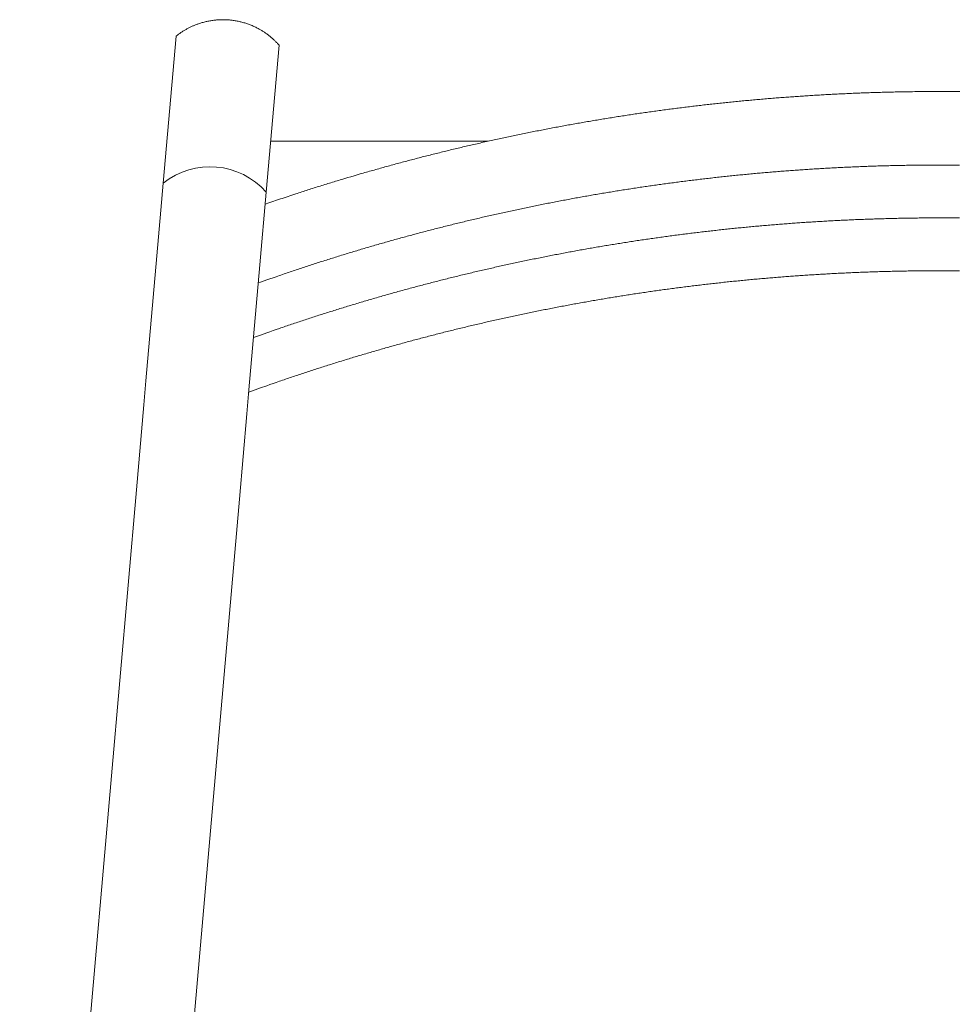
# Model space of a CAD drawing. Extents: x 38726 to 40409, y -6775 to -4942.
# Drawn here: x 38876 to 39103, y -5180 to -4942 of the extents above; entities that cross this region are included whole.
import ezdxf

# ---------------------------------------------------------------- set-up
doc = ezdxf.new("R2010")
doc.units = 0
doc.header["$LTSCALE"] = 0.5
doc.layers.get('0').update_dxf_attribs({"linetype": 'CONTINUOUS', "lineweight": 30})

msp = doc.modelspace()

# ---------------------------------------------------------------- linework, layer by layer
at = {"lineweight": 15, "flags": 128}
msp.add_lwpolyline([(38900.433, -5379.931), (38928.652, -5057.387), (38930.455, -5036.768), (38930.958, -5031.023), (38933.6, -5000.822), (38935.141, -4983.215), (38938.248, -4947.7), (38937.878, -4947.27), (38937.753, -4947.137), (38937.626, -4947.006), (38937.498, -4946.876), (38937.369, -4946.747), (38937.238, -4946.619), (38937.106, -4946.493), (38936.973, -4946.368), (38936.838, -4946.245), (38936.703, -4946.123), (38936.566, -4946.002), (38936.428, -4945.882), (38936.289, -4945.764), (38936.148, -4945.648), (38936.007, -4945.533), (38935.864, -4945.419), (38935.72, -4945.307), (38935.575, -4945.196), (38935.429, -4945.086), (38935.282, -4944.978), (38935.134, -4944.872), (38934.984, -4944.767), (38934.834, -4944.664), (38934.682, -4944.562), (38934.53, -4944.461), (38934.377, -4944.362), (38934.222, -4944.265), (38934.067, -4944.169), (38933.911, -4944.075), (38933.753, -4943.983), (38933.595, -4943.892), (38933.436, -4943.802), (38933.228, -4943.689), (38933.018, -4943.578), (38932.807, -4943.469), (38932.595, -4943.364), (38932.381, -4943.262), (38932.166, -4943.162), (38931.949, -4943.065), (38931.732, -4942.971), (38931.513, -4942.88), (38931.293, -4942.792), (38931.072, -4942.706), (38930.849, -4942.624), (38930.626, -4942.544), (38930.402, -4942.467), (38930.176, -4942.393), (38929.95, -4942.323), (38929.723, -4942.255), (38929.495, -4942.19), (38929.266, -4942.128), (38929.037, -4942.069), (38928.806, -4942.013), (38928.575, -4941.96), (38928.343, -4941.91), (38928.111, -4941.863), (38927.878, -4941.819), (38927.645, -4941.778), (38927.411, -4941.741), (38927.176, -4941.706), (38926.941, -4941.674), (38926.706, -4941.646), (38926.47, -4941.621), (38926.234, -4941.598), (38925.998, -4941.579), (38925.761, -4941.563), (38925.524, -4941.55), (38925.287, -4941.541), (38925.051, -4941.534), (38924.813, -4941.531), (38924.576, -4941.53), (38924.339, -4941.533), (38924.102, -4941.539), (38923.865, -4941.548), (38923.629, -4941.56), (38923.392, -4941.575), (38923.156, -4941.593), (38922.92, -4941.615), (38922.684, -4941.639), (38922.448, -4941.666), (38922.213, -4941.697), (38921.979, -4941.73), (38921.744, -4941.767), (38921.511, -4941.807), (38921.277, -4941.849), (38921.045, -4941.895), (38920.813, -4941.944), (38920.581, -4941.995), (38920.351, -4942.05), (38920.121, -4942.108), (38919.892, -4942.169), (38919.663, -4942.233), (38919.436, -4942.3), (38919.209, -4942.369), (38918.983, -4942.442), (38918.759, -4942.518), (38918.586, -4942.578), (38918.415, -4942.641), (38918.244, -4942.704), (38918.074, -4942.77), (38917.904, -4942.837), (38917.735, -4942.906), (38917.567, -4942.977), (38917.399, -4943.049), (38917.232, -4943.124), (38917.066, -4943.199), (38916.901, -4943.277), (38916.737, -4943.356), (38916.573, -4943.437), (38916.41, -4943.519), (38916.248, -4943.603), (38916.087, -4943.689), (38915.927, -4943.776), (38915.767, -4943.865), (38915.609, -4943.955), (38915.451, -4944.047), (38915.294, -4944.141), (38915.139, -4944.236), (38914.984, -4944.333), (38914.83, -4944.431), (38914.677, -4944.531), (38914.525, -4944.632), (38914.374, -4944.735), (38914.225, -4944.839), (38914.076, -4944.945), (38913.928, -4945.053), (38913.782, -4945.161), (38913.343, -4945.521), (38910.236, -4981.036), (38909.662, -4987.599), (38908.695, -4998.644), (38906.053, -5028.844), (38905.551, -5034.589), (38903.747, -5055.208), (38875.528, -5377.752)], dxfattribs=at)
at = {"lineweight": 15}
for points in [[(39098.268, -4958.882), (39097.698, -4958.882), (39097.127, -4958.883), (39096.557, -4958.884), (39095.987, -4958.887), (39095.417, -4958.89), (39094.847, -4958.893), (39094.276, -4958.897), (39093.706, -4958.902), (39093.136, -4958.908), (39092.566, -4958.914), (39091.995, -4958.921), (39091.425, -4958.928), (39090.855, -4958.936), (39090.285, -4958.945), (39089.715, -4958.954), (39089.144, -4958.964), (39088.755, -4958.971), (39088.365, -4958.979), (39087.976, -4958.987), (39087.586, -4958.995), (39087.197, -4959.003), (39086.807, -4959.012), (39086.418, -4959.021), (39086.028, -4959.03), (39085.639, -4959.04), (39085.249, -4959.05), (39084.86, -4959.06), (39084.47, -4959.07), (39084.081, -4959.081), (39083.691, -4959.092), (39083.302, -4959.104), (39082.912, -4959.115), (39082.523, -4959.127), (39082.133, -4959.14), (39081.744, -4959.152), (39081.355, -4959.165), (39080.965, -4959.178), (39080.576, -4959.192), (39080.187, -4959.206), (39079.797, -4959.22), (39079.408, -4959.234), (39079.018, -4959.249), (39078.629, -4959.264), (39078.24, -4959.279), (39077.851, -4959.295), (39077.461, -4959.311), (39077.072, -4959.327), (39076.683, -4959.343), (39076.293, -4959.36), (39075.904, -4959.377), (39075.515, -4959.395), (39075.126, -4959.412), (39074.737, -4959.43), (39074.347, -4959.449), (39073.958, -4959.467), (39073.569, -4959.486), (39073.18, -4959.506), (39072.791, -4959.525), (39072.402, -4959.545), (39072.013, -4959.565), (39071.624, -4959.585), (39071.235, -4959.606), (39070.846, -4959.627), (39070.456, -4959.648), (39070.067, -4959.67), (39069.679, -4959.692), (39069.29, -4959.714), (39068.901, -4959.737), (39068.512, -4959.76), (39068.123, -4959.783), (39067.734, -4959.806), (39067.345, -4959.83), (39066.956, -4959.854), (39066.567, -4959.878), (39066.179, -4959.903), (39065.79, -4959.928), (39065.401, -4959.953), (39065.012, -4959.978), (39064.623, -4960.004), (39064.235, -4960.03), (39063.846, -4960.057), (39063.457, -4960.084), (39063.069, -4960.111), (39062.68, -4960.138), (39062.292, -4960.165), (39061.903, -4960.193), (39061.514, -4960.222), (39061.126, -4960.25), (39060.737, -4960.279), (39060.349, -4960.308), (39059.96, -4960.338), (39059.572, -4960.367), (39059.184, -4960.397), (39058.795, -4960.428), (39058.407, -4960.458), (39058.018, -4960.489), (39057.63, -4960.52), (39057.242, -4960.552), (39056.854, -4960.584), (39056.465, -4960.616), (39056.077, -4960.648), (39055.689, -4960.681), (39055.301, -4960.714), (39054.913, -4960.747), (39054.525, -4960.781), (39054.137, -4960.815), (39053.748, -4960.849), (39053.36, -4960.884), (39052.972, -4960.918), (39052.585, -4960.954), (39052.197, -4960.989), (39051.809, -4961.025), (39051.421, -4961.061), (39051.033, -4961.097), (39050.645, -4961.134), (39050.257, -4961.171), (39049.87, -4961.208), (39049.482, -4961.245), (39049.094, -4961.283), (39048.707, -4961.321), (39048.319, -4961.36), (39047.931, -4961.398), (39047.544, -4961.437), (39047.156, -4961.477), (39046.769, -4961.516), (39046.381, -4961.556), (39045.994, -4961.596), (39045.606, -4961.637), (39045.219, -4961.678), (39044.832, -4961.719), (39044.444, -4961.76), (39044.057, -4961.802), (39043.67, -4961.844), (39043.283, -4961.886), (39042.895, -4961.929), (39042.508, -4961.972), (39042.121, -4962.015), (39041.734, -4962.058), (39041.347, -4962.102), (39040.96, -4962.146), (39040.573, -4962.191), (39040.186, -4962.235), (39039.799, -4962.28), (39039.412, -4962.326), (39039.026, -4962.371), (39038.639, -4962.417), (39038.252, -4962.463), (39037.865, -4962.51), (39037.479, -4962.556), (39037.092, -4962.604), (39036.706, -4962.651), (39036.319, -4962.699), (39035.932, -4962.747), (39035.546, -4962.795), (39035.16, -4962.843), (39034.773, -4962.892), (39034.387, -4962.941), (39034, -4962.991), (39033.614, -4963.041), (39033.228, -4963.091), (39032.842, -4963.141), (39032.456, -4963.192), (39032.07, -4963.243), (39031.683, -4963.294), (39031.297, -4963.346), (39030.911, -4963.397), (39030.526, -4963.449), (39030.14, -4963.502), (39029.754, -4963.555), (39029.368, -4963.608), (39028.982, -4963.661), (39028.596, -4963.715), (39028.211, -4963.769), (39027.825, -4963.823), (39027.44, -4963.877), (39027.054, -4963.932), (39026.668, -4963.987), (39026.283, -4964.043), (39025.898, -4964.098), (39025.512, -4964.155), (39025.127, -4964.211), (39024.742, -4964.267), (39024.356, -4964.324), (39023.971, -4964.382), (39023.586, -4964.439), (39023.201, -4964.497), (39022.816, -4964.555), (39022.431, -4964.613), (39022.046, -4964.672), (39021.661, -4964.731), (39021.276, -4964.79), (39020.891, -4964.85), (39020.507, -4964.91), (39020.122, -4964.97), (39019.737, -4965.03), (39019.353, -4965.091), (39018.968, -4965.152), (39018.584, -4965.214), (39018.199, -4965.275), (39017.815, -4965.337), (39017.43, -4965.4), (39017.046, -4965.462), (39016.662, -4965.525), (39016.278, -4965.588), (39015.893, -4965.652), (39015.509, -4965.715), (39015.125, -4965.779), (39014.741, -4965.844), (39014.357, -4965.908), (39013.973, -4965.973), (39013.59, -4966.038), (39013.206, -4966.104), (39012.822, -4966.17), (39012.438, -4966.236), (39012.055, -4966.302), (39011.671, -4966.369), (39011.288, -4966.436), (39010.904, -4966.503), (39010.521, -4966.571), (39010.137, -4966.639), (39009.754, -4966.707), (39009.371, -4966.775), (39008.988, -4966.844), (39008.605, -4966.913), (39008.221, -4966.983), (39007.838, -4967.052), (39007.455, -4967.122), (39007.073, -4967.193), (39006.69, -4967.263), (39006.307, -4967.334), (39005.924, -4967.405), (39005.541, -4967.476), (39005.159, -4967.548), (39004.776, -4967.62), (39004.394, -4967.693), (39004.011, -4967.765), (39003.629, -4967.838), (39003.247, -4967.911), (39002.864, -4967.985), (39002.482, -4968.059), (39002.1, -4968.133), (39001.718, -4968.207), (39001.336, -4968.282), (39000.954, -4968.357), (39000.572, -4968.432), (39000.19, -4968.508), (38999.808, -4968.583), (38999.427, -4968.66), (38999.045, -4968.736), (38998.663, -4968.813), (38998.282, -4968.89), (38997.9, -4968.967), (38997.519, -4969.045), (38997.138, -4969.123), (38996.756, -4969.201), (38996.375, -4969.279), (38995.994, -4969.358), (38995.613, -4969.437), (38995.232, -4969.517), (38994.851, -4969.596), (38994.47, -4969.676), (38994.089, -4969.757), (38993.708, -4969.837), (38993.328, -4969.918), (38992.947, -4969.999), (38992.567, -4970.081), (38992.186, -4970.162), (38991.806, -4970.245), (38991.425, -4970.327), (38991.045, -4970.409), (38990.665, -4970.492), (38990.285, -4970.576), (38989.905, -4970.659), (38989.524, -4970.743), (38989.145, -4970.827), (38988.765, -4970.911), (38988.385, -4970.996), (38988.005, -4971.081), (38987.625, -4971.166), (38987.246, -4971.252), (38986.866, -4971.338), (38986.487, -4971.424), (38986.107, -4971.51), (38985.728, -4971.597), (38985.349, -4971.684), (38984.97, -4971.772), (38984.59, -4971.859), (38984.211, -4971.947), (38983.832, -4972.035), (38983.454, -4972.124), (38983.075, -4972.213), (38982.696, -4972.302), (38982.317, -4972.391), (38981.939, -4972.481), (38981.56, -4972.571), (38981.182, -4972.661), (38980.803, -4972.751), (38980.425, -4972.842), (38980.047, -4972.933), (38979.668, -4973.025), (38979.29, -4973.116), (38978.912, -4973.208), (38978.534, -4973.301), (38978.156, -4973.393), (38977.779, -4973.486), (38977.401, -4973.579), (38977.023, -4973.673), (38976.646, -4973.766), (38976.268, -4973.86), (38975.891, -4973.955), (38975.513, -4974.049), (38975.136, -4974.144), (38974.759, -4974.239), (38974.382, -4974.335), (38974.005, -4974.43), (38973.628, -4974.526), (38973.251, -4974.623), (38972.874, -4974.719), (38972.497, -4974.816), (38972.121, -4974.914), (38971.744, -4975.011), (38971.367, -4975.109), (38970.991, -4975.207), (38970.615, -4975.305), (38970.238, -4975.404), (38969.862, -4975.503), (38969.486, -4975.602), (38969.11, -4975.702), (38968.734, -4975.802), (38968.359, -4975.902), (38967.983, -4976.002), (38967.607, -4976.103), (38967.232, -4976.204), (38966.856, -4976.306), (38966.481, -4976.407), (38966.105, -4976.509), (38965.73, -4976.612), (38965.355, -4976.714), (38964.98, -4976.817), (38964.605, -4976.92), (38964.23, -4977.024), (38963.855, -4977.127), (38963.48, -4977.232), (38963.106, -4977.336), (38962.731, -4977.44), (38962.357, -4977.545), (38961.982, -4977.651), (38961.608, -4977.756), (38961.234, -4977.862), (38960.86, -4977.968), (38960.486, -4978.074), (38960.112, -4978.181), (38959.738, -4978.288), (38959.364, -4978.395), (38958.99, -4978.502), (38958.617, -4978.61), (38958.243, -4978.718), (38957.87, -4978.826), (38957.123, -4979.043), (38956.377, -4979.261), (38955.63, -4979.481), (38954.885, -4979.701), (38954.139, -4979.922), (38953.394, -4980.145), (38953.021, -4980.256), (38952.649, -4980.368), (38952.277, -4980.48), (38951.905, -4980.592), (38951.532, -4980.705), (38951.16, -4980.818), (38950.788, -4980.931), (38950.417, -4981.044), (38950.045, -4981.158), (38949.673, -4981.272), (38949.302, -4981.387), (38948.93, -4981.502), (38948.559, -4981.617), (38948.188, -4981.732), (38947.817, -4981.848), (38947.446, -4981.964), (38947.075, -4982.081), (38946.704, -4982.197), (38946.333, -4982.315), (38945.963, -4982.432), (38945.593, -4982.55), (38945.222, -4982.668), (38944.852, -4982.787), (38944.482, -4982.906), (38944.112, -4983.026), (38943.743, -4983.146), (38943.373, -4983.266), (38943.004, -4983.387), (38942.635, -4983.508), (38942.265, -4983.63), (38941.803, -4983.783), (38941.341, -4983.936), (38940.879, -4984.091), (38940.417, -4984.245), (38939.956, -4984.401), (38939.494, -4984.557), (38939.033, -4984.713), (38938.572, -4984.869), (38938.111, -4985.026), (38937.65, -4985.184), (38936.728, -4985.499), (38935.807, -4985.815), (38934.886, -4986.131)], [(39098.268, -4958.882), (39098.838, -4958.882), (39099.409, -4958.883), (39099.979, -4958.884), (39100.549, -4958.887), (39101.119, -4958.89), (39101.689, -4958.893), (39102.26, -4958.897), (39102.83, -4958.902)], [(38988.774, -4970.926), (38936.216, -4970.926)], [(38933.22, -5005.172), (38933.764, -5004.981), (38933.764, -5004.981), (38935.281, -5004.448), (38936.039, -5004.183), (38936.798, -5003.918), (38937.557, -5003.654), (38938.316, -5003.39), (38938.696, -5003.259), (38939.076, -5003.128), (38939.456, -5002.997), (38939.836, -5002.867), (38940.199, -5002.743), (38940.562, -5002.619), (38940.926, -5002.496), (38941.289, -5002.373), (38941.653, -5002.25), (38942.016, -5002.128), (38942.38, -5002.006), (38942.744, -5001.884), (38943.108, -5001.763), (38943.472, -5001.641), (38943.836, -5001.521), (38944.201, -5001.4), (38944.565, -5001.28), (38944.93, -5001.16), (38945.294, -5001.041), (38945.659, -5000.921), (38946.024, -5000.802), (38946.389, -5000.684), (38946.754, -5000.565), (38947.119, -5000.447), (38947.485, -5000.33), (38947.85, -5000.212), (38948.215, -5000.095), (38948.581, -4999.978), (38948.947, -4999.862), (38949.313, -4999.745), (38949.678, -4999.629), (38950.044, -4999.514), (38950.41, -4999.398), (38950.777, -4999.283), (38951.143, -4999.168), (38951.509, -4999.053), (38951.876, -4998.939), (38952.242, -4998.825), (38952.609, -4998.711), (38952.975, -4998.598), (38953.342, -4998.484), (38953.709, -4998.371), (38954.076, -4998.259), (38954.443, -4998.146), (38954.81, -4998.034), (38955.177, -4997.922), (38955.545, -4997.811), (38955.912, -4997.699), (38956.28, -4997.588), (38956.647, -4997.478), (38957.015, -4997.367), (38957.383, -4997.257), (38957.751, -4997.147), (38958.119, -4997.037), (38958.487, -4996.928), (38958.855, -4996.819), (38959.223, -4996.71), (38959.591, -4996.602), (38959.96, -4996.493), (38960.328, -4996.386), (38960.697, -4996.278), (38961.065, -4996.171), (38961.434, -4996.064), (38961.803, -4995.957), (38962.172, -4995.85), (38962.541, -4995.744), (38962.91, -4995.638), (38963.279, -4995.533), (38963.648, -4995.427), (38964.018, -4995.322), (38964.387, -4995.218), (38964.757, -4995.113), (38965.126, -4995.009), (38965.496, -4994.905), (38965.866, -4994.802), (38966.236, -4994.698), (38966.605, -4994.595), (38966.976, -4994.493), (38967.346, -4994.39), (38967.716, -4994.288), (38968.086, -4994.186), (38968.457, -4994.085), (38968.827, -4993.984), (38969.198, -4993.883), (38969.568, -4993.782), (38969.939, -4993.682), (38970.31, -4993.581), (38970.681, -4993.482), (38971.052, -4993.382), (38971.423, -4993.283), (38971.794, -4993.184), (38972.165, -4993.086), (38972.536, -4992.987), (38972.908, -4992.889), (38973.279, -4992.791), (38973.651, -4992.694), (38974.022, -4992.597), (38974.394, -4992.5), (38974.766, -4992.403), (38975.138, -4992.307), (38975.509, -4992.211), (38975.881, -4992.115), (38976.254, -4992.02), (38976.626, -4991.925), (38976.998, -4991.83), (38977.37, -4991.735), (38977.743, -4991.641), (38978.115, -4991.547), (38978.488, -4991.453), (38978.86, -4991.36), (38979.233, -4991.267), (38979.606, -4991.174), (38979.979, -4991.082), (38980.352, -4990.989), (38980.725, -4990.897), (38981.098, -4990.806), (38981.471, -4990.714), (38981.844, -4990.623), (38982.217, -4990.532), (38982.591, -4990.442), (38982.964, -4990.352), (38983.338, -4990.262), (38983.711, -4990.172), (38984.085, -4990.083), (38984.459, -4989.994), (38984.833, -4989.905), (38985.207, -4989.817), (38985.581, -4989.729), (38985.955, -4989.641), (38986.329, -4989.553), (38986.703, -4989.466), (38987.077, -4989.379), (38987.451, -4989.292), (38987.826, -4989.206), (38988.2, -4989.12), (38988.575, -4989.034), (38988.949, -4988.948), (38989.324, -4988.863), (38989.699, -4988.778), (38990.074, -4988.693), (38990.449, -4988.609), (38990.824, -4988.525), (38991.199, -4988.441), (38991.574, -4988.358), (38991.949, -4988.275), (38992.324, -4988.192), (38992.699, -4988.109), (38993.075, -4988.027), (38993.45, -4987.945), (38993.826, -4987.863), (38994.201, -4987.782), (38994.577, -4987.701), (38994.953, -4987.62), (38995.328, -4987.539), (38995.704, -4987.459), (38996.08, -4987.379), (38996.456, -4987.299), (38996.832, -4987.22), (38997.208, -4987.141), (38997.585, -4987.062), (38997.961, -4986.984), (38998.337, -4986.905), (38998.713, -4986.828), (38999.09, -4986.75), (38999.466, -4986.673), (38999.843, -4986.596), (39000.22, -4986.519), (39000.596, -4986.442), (39000.973, -4986.366), (39001.35, -4986.291), (39001.727, -4986.215), (39002.104, -4986.14), (39002.481, -4986.065), (39002.858, -4985.99), (39003.235, -4985.916), (39003.612, -4985.842), (39003.989, -4985.768), (39004.366, -4985.694), (39004.744, -4985.621), (39005.121, -4985.548), (39005.499, -4985.476), (39005.876, -4985.403), (39006.254, -4985.331), (39006.631, -4985.26), (39007.009, -4985.188), (39007.387, -4985.117), (39007.765, -4985.046), (39008.143, -4984.976), (39008.521, -4984.906), (39008.899, -4984.836), (39009.277, -4984.766), (39009.655, -4984.697), (39010.033, -4984.628), (39010.411, -4984.559), (39010.789, -4984.49), (39011.168, -4984.422), (39011.546, -4984.354), (39011.925, -4984.287), (39012.303, -4984.219), (39012.682, -4984.152), (39013.06, -4984.086), (39013.439, -4984.019), (39013.818, -4983.953), (39014.197, -4983.887), (39014.575, -4983.822), (39014.954, -4983.757), (39015.333, -4983.692), (39015.712, -4983.627), (39016.091, -4983.563), (39016.47, -4983.499), (39016.85, -4983.435), (39017.229, -4983.372), (39017.608, -4983.308), (39017.987, -4983.246), (39018.367, -4983.183), (39018.746, -4983.121), (39019.126, -4983.059), (39019.505, -4982.997), (39019.885, -4982.936), (39020.264, -4982.875), (39020.644, -4982.814), (39021.024, -4982.754), (39021.403, -4982.693), (39021.783, -4982.633), (39022.163, -4982.574), (39022.543, -4982.515), (39022.923, -4982.456), (39023.303, -4982.397), (39023.683, -4982.339), (39024.063, -4982.28), (39024.443, -4982.223), (39024.824, -4982.165), (39025.204, -4982.108), (39025.584, -4982.051), (39025.964, -4981.994), (39026.345, -4981.938), (39026.725, -4981.882), (39027.106, -4981.826), (39027.486, -4981.771), (39027.867, -4981.716), (39028.248, -4981.661), (39028.628, -4981.606), (39029.009, -4981.552), (39029.39, -4981.498), (39029.77, -4981.445), (39030.151, -4981.391), (39030.532, -4981.338), (39030.913, -4981.285), (39031.294, -4981.233), (39031.675, -4981.181), (39032.056, -4981.129), (39032.437, -4981.077), (39032.818, -4981.026), (39033.2, -4980.975), (39033.581, -4980.924), (39033.962, -4980.874), (39034.343, -4980.824), (39034.725, -4980.774), (39035.106, -4980.725), (39035.488, -4980.676), (39035.869, -4980.627), (39036.251, -4980.578), (39036.632, -4980.53), (39037.014, -4980.482), (39037.395, -4980.434), (39037.777, -4980.387), (39038.159, -4980.34), (39038.54, -4980.293), (39038.922, -4980.246), (39039.304, -4980.2), (39039.686, -4980.154), (39040.068, -4980.109), (39040.45, -4980.063), (39040.832, -4980.018), (39041.214, -4979.974), (39041.596, -4979.929), (39041.978, -4979.885), (39042.36, -4979.841), (39042.742, -4979.798), (39043.124, -4979.755), (39043.507, -4979.712), (39043.889, -4979.669), (39044.271, -4979.627), (39044.654, -4979.585), (39045.036, -4979.543), (39045.418, -4979.502), (39045.801, -4979.46), (39046.183, -4979.42), (39046.566, -4979.379), (39046.948, -4979.339), (39047.331, -4979.299), (39047.713, -4979.259), (39048.096, -4979.22), (39048.479, -4979.181), (39048.861, -4979.142), (39049.244, -4979.104), (39049.627, -4979.066), (39050.01, -4979.028), (39050.393, -4978.99), (39050.775, -4978.953), (39051.158, -4978.916), (39051.541, -4978.879), (39051.924, -4978.843), (39052.307, -4978.807), (39052.69, -4978.771), (39053.073, -4978.736), (39053.456, -4978.701), (39053.839, -4978.666), (39054.222, -4978.631), (39054.606, -4978.597), (39054.989, -4978.563), (39055.372, -4978.529), (39055.755, -4978.496), (39056.138, -4978.463), (39056.522, -4978.43), (39056.905, -4978.398), (39057.288, -4978.366), (39057.672, -4978.334), (39058.055, -4978.302), (39058.439, -4978.271), (39058.822, -4978.24), (39059.205, -4978.209), (39059.589, -4978.179), (39059.972, -4978.149), (39060.356, -4978.119), (39060.74, -4978.09), (39061.123, -4978.061), (39061.507, -4978.032), (39061.89, -4978.003), (39062.274, -4977.975), (39062.658, -4977.947), (39063.041, -4977.919), (39063.425, -4977.892), (39063.809, -4977.865), (39064.193, -4977.838), (39064.577, -4977.812), (39064.96, -4977.786), (39065.344, -4977.76), (39065.728, -4977.734), (39066.112, -4977.709), (39066.496, -4977.684), (39066.88, -4977.659), (39067.264, -4977.635), (39067.648, -4977.611), (39068.032, -4977.587), (39068.416, -4977.564), (39068.8, -4977.54), (39069.184, -4977.518), (39069.568, -4977.495), (39069.952, -4977.473), (39070.336, -4977.451), (39070.72, -4977.429), (39071.104, -4977.408), (39071.488, -4977.387), (39071.873, -4977.366), (39072.257, -4977.345), (39072.641, -4977.325), (39073.025, -4977.305), (39073.409, -4977.286), (39073.794, -4977.267), (39074.178, -4977.248), (39074.562, -4977.229), (39074.946, -4977.211), (39075.331, -4977.193), (39075.715, -4977.175), (39076.099, -4977.157), (39076.484, -4977.14), (39076.868, -4977.123), (39077.253, -4977.107), (39077.637, -4977.09), (39078.021, -4977.074), (39078.406, -4977.059), (39078.79, -4977.043), (39079.175, -4977.028), (39079.559, -4977.014), (39079.944, -4976.999), (39080.328, -4976.985), (39080.713, -4976.971), (39081.097, -4976.958), (39081.482, -4976.944), (39081.866, -4976.931), (39082.251, -4976.919), (39082.635, -4976.906), (39083.02, -4976.894), (39083.404, -4976.883), (39083.789, -4976.871), (39084.173, -4976.86), (39084.558, -4976.849), (39084.943, -4976.839), (39085.327, -4976.828), (39085.712, -4976.818), (39086.097, -4976.809), (39086.481, -4976.799), (39086.866, -4976.79), (39087.25, -4976.781), (39087.635, -4976.773), (39088.02, -4976.765), (39088.404, -4976.757), (39088.789, -4976.749), (39089.174, -4976.742), (39089.559, -4976.735), (39089.943, -4976.729), (39090.328, -4976.722), (39090.713, -4976.716), (39091.097, -4976.71), (39091.482, -4976.705), (39091.867, -4976.7), (39092.252, -4976.695), (39092.636, -4976.69), (39093.021, -4976.686), (39093.406, -4976.682), (39093.79, -4976.679), (39094.175, -4976.675), (39094.56, -4976.672), (39094.945, -4976.669), (39095.329, -4976.667), (39095.714, -4976.665), (39096.099, -4976.663), (39096.484, -4976.662), (39096.868, -4976.66), (39097.568, -4976.659), (39098.268, -4976.658)], [(39102.746, -4976.679), (39102.361, -4976.675), (39101.976, -4976.672), (39101.591, -4976.669), (39101.207, -4976.667), (39100.822, -4976.665), (39100.437, -4976.663), (39100.052, -4976.662), (39099.668, -4976.66), (39098.968, -4976.659), (39098.268, -4976.658)], [(38932.067, -5018.352), (38933.764, -5017.756), (38933.764, -5017.756), (38935.281, -5017.224), (38936.039, -5016.959), (38936.798, -5016.694), (38937.557, -5016.43), (38938.316, -5016.166), (38938.696, -5016.035), (38939.076, -5015.904), (38939.456, -5015.773), (38939.836, -5015.643), (38940.199, -5015.519), (38940.562, -5015.395), (38940.926, -5015.272), (38941.289, -5015.149), (38941.653, -5015.026), (38942.016, -5014.904), (38942.38, -5014.782), (38942.744, -5014.66), (38943.108, -5014.538), (38943.472, -5014.417), (38943.836, -5014.297), (38944.201, -5014.176), (38944.565, -5014.056), (38944.93, -5013.936), (38945.294, -5013.816), (38945.659, -5013.697), (38946.024, -5013.578), (38946.389, -5013.46), (38946.754, -5013.341), (38947.119, -5013.223), (38947.485, -5013.106), (38947.85, -5012.988), (38948.215, -5012.871), (38948.581, -5012.754), (38948.947, -5012.637), (38949.313, -5012.521), (38949.678, -5012.405), (38950.044, -5012.289), (38950.41, -5012.174), (38950.777, -5012.059), (38951.143, -5011.944), (38951.509, -5011.829), (38951.876, -5011.715), (38952.242, -5011.601), (38952.609, -5011.487), (38952.975, -5011.374), (38953.342, -5011.26), (38953.709, -5011.147), (38954.076, -5011.035), (38954.443, -5010.922), (38954.81, -5010.81), (38955.177, -5010.698), (38955.545, -5010.587), (38955.912, -5010.475), (38956.28, -5010.364), (38956.647, -5010.253), (38957.015, -5010.143), (38957.383, -5010.033), (38957.751, -5009.923), (38958.119, -5009.813), (38958.487, -5009.704), (38958.855, -5009.595), (38959.223, -5009.486), (38959.591, -5009.378), (38959.96, -5009.269), (38960.328, -5009.161), (38960.697, -5009.054), (38961.065, -5008.946), (38961.434, -5008.839), (38961.803, -5008.733), (38962.172, -5008.626), (38962.541, -5008.52), (38962.91, -5008.414), (38963.279, -5008.308), (38963.648, -5008.203), (38964.018, -5008.098), (38964.387, -5007.993), (38964.757, -5007.889), (38965.126, -5007.785), (38965.496, -5007.681), (38965.866, -5007.577), (38966.236, -5007.474), (38966.605, -5007.371), (38966.976, -5007.268), (38967.346, -5007.166), (38967.716, -5007.064), (38968.086, -5006.962), (38968.457, -5006.861), (38968.827, -5006.759), (38969.198, -5006.658), (38969.568, -5006.558), (38969.939, -5006.457), (38970.31, -5006.357), (38970.681, -5006.258), (38971.052, -5006.158), (38971.423, -5006.059), (38971.794, -5005.96), (38972.165, -5005.861), (38972.536, -5005.763), (38972.908, -5005.665), (38973.279, -5005.567), (38973.651, -5005.47), (38974.022, -5005.373), (38974.394, -5005.276), (38974.766, -5005.179), (38975.138, -5005.083), (38975.509, -5004.987), (38975.881, -5004.891), (38976.254, -5004.796), (38976.626, -5004.701), (38976.998, -5004.606), (38977.37, -5004.511), (38977.743, -5004.417), (38978.115, -5004.323), (38978.488, -5004.229), (38978.86, -5004.136), (38979.233, -5004.043), (38979.606, -5003.95), (38979.979, -5003.857), (38980.352, -5003.765), (38980.725, -5003.673), (38981.098, -5003.582), (38981.471, -5003.49), (38981.844, -5003.399), (38982.217, -5003.308), (38982.591, -5003.218), (38982.964, -5003.128), (38983.338, -5003.038), (38983.711, -5002.948), (38984.085, -5002.859), (38984.459, -5002.77), (38984.833, -5002.681), (38985.207, -5002.593), (38985.581, -5002.504), (38985.955, -5002.417), (38986.329, -5002.329), (38986.703, -5002.242), (38987.077, -5002.155), (38987.451, -5002.068), (38987.826, -5001.982), (38988.2, -5001.895), (38988.575, -5001.81), (38988.949, -5001.724), (38989.324, -5001.639), (38989.699, -5001.554), (38990.074, -5001.469), (38990.449, -5001.385), (38990.824, -5001.301), (38991.199, -5001.217), (38991.574, -5001.134), (38991.949, -5001.051), (38992.324, -5000.968), (38992.699, -5000.885), (38993.075, -5000.803), (38993.45, -5000.721), (38993.826, -5000.639), (38994.201, -5000.558), (38994.577, -5000.476), (38994.953, -5000.396), (38995.328, -5000.315), (38995.704, -5000.235), (38996.08, -5000.155), (38996.456, -5000.075), (38996.832, -4999.996), (38997.208, -4999.917), (38997.585, -4999.838), (38997.961, -4999.76), (38998.337, -4999.681), (38998.713, -4999.603), (38999.09, -4999.526), (38999.466, -4999.449), (38999.843, -4999.372), (39000.22, -4999.295), (39000.596, -4999.218), (39000.973, -4999.142), (39001.35, -4999.066), (39001.727, -4998.991), (39002.104, -4998.916), (39002.481, -4998.841), (39002.858, -4998.766), (39003.235, -4998.692), (39003.612, -4998.618), (39003.989, -4998.544), (39004.366, -4998.47), (39004.744, -4998.397), (39005.121, -4998.324), (39005.499, -4998.252), (39005.876, -4998.179), (39006.254, -4998.107), (39006.631, -4998.036), (39007.009, -4997.964), (39007.387, -4997.893), (39007.765, -4997.822), (39008.143, -4997.752), (39008.521, -4997.681), (39008.899, -4997.611), (39009.277, -4997.542), (39009.655, -4997.472), (39010.033, -4997.403), (39010.411, -4997.335), (39010.789, -4997.266), (39011.168, -4997.198), (39011.546, -4997.13), (39011.925, -4997.063), (39012.303, -4996.995), (39012.682, -4996.928), (39013.06, -4996.862), (39013.439, -4996.795), (39013.818, -4996.729), (39014.197, -4996.663), (39014.575, -4996.598), (39014.954, -4996.533), (39015.333, -4996.468), (39015.712, -4996.403), (39016.091, -4996.339), (39016.47, -4996.275), (39016.85, -4996.211), (39017.229, -4996.148), (39017.608, -4996.084), (39017.987, -4996.022), (39018.367, -4995.959), (39018.746, -4995.897), (39019.126, -4995.835), (39019.505, -4995.773), (39019.885, -4995.712), (39020.264, -4995.651), (39020.644, -4995.59), (39021.024, -4995.529), (39021.403, -4995.469), (39021.783, -4995.409), (39022.163, -4995.35), (39022.543, -4995.29), (39022.923, -4995.231), (39023.303, -4995.173), (39023.683, -4995.114), (39024.063, -4995.056), (39024.443, -4994.999), (39024.824, -4994.941), (39025.204, -4994.884), (39025.584, -4994.827), (39025.964, -4994.77), (39026.345, -4994.714), (39026.725, -4994.658), (39027.106, -4994.602), (39027.486, -4994.547), (39027.867, -4994.492), (39028.248, -4994.437), (39028.628, -4994.382), (39029.009, -4994.328), (39029.39, -4994.274), (39029.77, -4994.22), (39030.151, -4994.167), (39030.532, -4994.114), (39030.913, -4994.061), (39031.294, -4994.009), (39031.675, -4993.957), (39032.056, -4993.905), (39032.437, -4993.853), (39032.818, -4993.802), (39033.2, -4993.751), (39033.581, -4993.7), (39033.962, -4993.65), (39034.343, -4993.6), (39034.725, -4993.55), (39035.106, -4993.501), (39035.488, -4993.451), (39035.869, -4993.403), (39036.251, -4993.354), (39036.632, -4993.306), (39037.014, -4993.258), (39037.395, -4993.21), (39037.777, -4993.163), (39038.159, -4993.116), (39038.54, -4993.069), (39038.922, -4993.022), (39039.304, -4992.976), (39039.686, -4992.93), (39040.068, -4992.885), (39040.45, -4992.839), (39040.832, -4992.794), (39041.214, -4992.75), (39041.596, -4992.705), (39041.978, -4992.661), (39042.36, -4992.617), (39042.742, -4992.574), (39043.124, -4992.531), (39043.507, -4992.488), (39043.889, -4992.445), (39044.271, -4992.403), (39044.654, -4992.361), (39045.036, -4992.319), (39045.418, -4992.277), (39045.801, -4992.236), (39046.183, -4992.196), (39046.566, -4992.155), (39046.948, -4992.115), (39047.331, -4992.075), (39047.713, -4992.035), (39048.096, -4991.996), (39048.479, -4991.957), (39048.861, -4991.918), (39049.244, -4991.88), (39049.627, -4991.842), (39050.01, -4991.804), (39050.393, -4991.766), (39050.775, -4991.729), (39051.158, -4991.692), (39051.541, -4991.655), (39051.924, -4991.619), (39052.307, -4991.583), (39052.69, -4991.547), (39053.073, -4991.512), (39053.456, -4991.477), (39053.839, -4991.442), (39054.222, -4991.407), (39054.606, -4991.373), (39054.989, -4991.339), (39055.372, -4991.305), (39055.755, -4991.272), (39056.138, -4991.239), (39056.522, -4991.206), (39056.905, -4991.174), (39057.288, -4991.142), (39057.672, -4991.11), (39058.055, -4991.078), (39058.439, -4991.047), (39058.822, -4991.016), (39059.205, -4990.985), (39059.589, -4990.955), (39059.972, -4990.925), (39060.356, -4990.895), (39060.74, -4990.866), (39061.123, -4990.837), (39061.507, -4990.808), (39061.89, -4990.779), (39062.274, -4990.751), (39062.658, -4990.723), (39063.041, -4990.695), (39063.425, -4990.668), (39063.809, -4990.641), (39064.193, -4990.614), (39064.577, -4990.588), (39064.96, -4990.561), (39065.344, -4990.536), (39065.728, -4990.51), (39066.112, -4990.485), (39066.496, -4990.46), (39066.88, -4990.435), (39067.264, -4990.411), (39067.648, -4990.387), (39068.032, -4990.363), (39068.416, -4990.339), (39068.8, -4990.316), (39069.184, -4990.293), (39069.568, -4990.271), (39069.952, -4990.249), (39070.336, -4990.227), (39070.72, -4990.205), (39071.104, -4990.184), (39071.488, -4990.163), (39071.873, -4990.142), (39072.257, -4990.121), (39072.641, -4990.101), (39073.025, -4990.081), (39073.409, -4990.062), (39073.794, -4990.042), (39074.178, -4990.023), (39074.562, -4990.005), (39074.946, -4989.986), (39075.331, -4989.968), (39075.715, -4989.951), (39076.099, -4989.933), (39076.484, -4989.916), (39076.868, -4989.899), (39077.253, -4989.883), (39077.637, -4989.866), (39078.021, -4989.85), (39078.406, -4989.835), (39078.79, -4989.819), (39079.175, -4989.804), (39079.559, -4989.79), (39079.944, -4989.775), (39080.328, -4989.761), (39080.713, -4989.747), (39081.097, -4989.733), (39081.482, -4989.72), (39081.866, -4989.707), (39082.251, -4989.695), (39082.635, -4989.682), (39083.02, -4989.67), (39083.404, -4989.658), (39083.789, -4989.647), (39084.173, -4989.636), (39084.558, -4989.625), (39084.943, -4989.614), (39085.327, -4989.604), (39085.712, -4989.594), (39086.097, -4989.585), (39086.481, -4989.575), (39086.866, -4989.566), (39087.25, -4989.557), (39087.635, -4989.549), (39088.02, -4989.541), (39088.404, -4989.533), (39088.789, -4989.525), (39089.174, -4989.518), (39089.559, -4989.511), (39089.943, -4989.504), (39090.328, -4989.498), (39090.713, -4989.492), (39091.097, -4989.486), (39091.482, -4989.481), (39091.867, -4989.476), (39092.252, -4989.471), (39092.636, -4989.466), (39093.021, -4989.462), (39093.406, -4989.458), (39093.79, -4989.454), (39094.175, -4989.451), (39094.56, -4989.448), (39094.945, -4989.445), (39095.329, -4989.443), (39095.714, -4989.441), (39096.099, -4989.439), (39096.484, -4989.437), (39096.868, -4989.436), (39097.568, -4989.435), (39098.268, -4989.434)], [(39102.746, -4989.454), (39102.361, -4989.451), (39101.976, -4989.448), (39101.591, -4989.445), (39101.207, -4989.443), (39100.822, -4989.441), (39100.437, -4989.439), (39100.052, -4989.437), (39099.668, -4989.436), (39098.968, -4989.435), (39098.268, -4989.434)], [(38930.913, -5031.533), (38933.764, -5030.532), (38933.764, -5030.532), (38935.281, -5030), (38936.039, -5029.735), (38936.798, -5029.47), (38937.557, -5029.205), (38938.316, -5028.942), (38938.696, -5028.811), (38939.076, -5028.68), (38939.456, -5028.549), (38939.836, -5028.419), (38940.199, -5028.295), (38940.562, -5028.171), (38940.926, -5028.048), (38941.289, -5027.925), (38941.653, -5027.802), (38942.016, -5027.68), (38942.38, -5027.558), (38942.744, -5027.436), (38943.108, -5027.314), (38943.472, -5027.193), (38943.836, -5027.072), (38944.201, -5026.952), (38944.565, -5026.832), (38944.93, -5026.712), (38945.294, -5026.592), (38945.659, -5026.473), (38946.024, -5026.354), (38946.389, -5026.236), (38946.754, -5026.117), (38947.119, -5025.999), (38947.485, -5025.881), (38947.85, -5025.764), (38948.215, -5025.647), (38948.581, -5025.53), (38948.947, -5025.413), (38949.313, -5025.297), (38949.678, -5025.181), (38950.044, -5025.065), (38950.41, -5024.95), (38950.777, -5024.835), (38951.143, -5024.72), (38951.509, -5024.605), (38951.876, -5024.491), (38952.242, -5024.377), (38952.609, -5024.263), (38952.975, -5024.149), (38953.342, -5024.036), (38953.709, -5023.923), (38954.076, -5023.81), (38954.443, -5023.698), (38954.81, -5023.586), (38955.177, -5023.474), (38955.545, -5023.362), (38955.912, -5023.251), (38956.28, -5023.14), (38956.647, -5023.029), (38957.015, -5022.919), (38957.383, -5022.809), (38957.751, -5022.699), (38958.119, -5022.589), (38958.487, -5022.48), (38958.855, -5022.371), (38959.223, -5022.262), (38959.591, -5022.153), (38959.96, -5022.045), (38960.328, -5021.937), (38960.697, -5021.83), (38961.065, -5021.722), (38961.434, -5021.615), (38961.803, -5021.509), (38962.172, -5021.402), (38962.541, -5021.296), (38962.91, -5021.19), (38963.279, -5021.084), (38963.648, -5020.979), (38964.018, -5020.874), (38964.387, -5020.769), (38964.757, -5020.665), (38965.126, -5020.561), (38965.496, -5020.457), (38965.866, -5020.353), (38966.236, -5020.25), (38966.605, -5020.147), (38966.976, -5020.044), (38967.346, -5019.942), (38967.716, -5019.84), (38968.086, -5019.738), (38968.457, -5019.636), (38968.827, -5019.535), (38969.198, -5019.434), (38969.568, -5019.334), (38969.939, -5019.233), (38970.31, -5019.133), (38970.681, -5019.033), (38971.052, -5018.934), (38971.423, -5018.835), (38971.794, -5018.736), (38972.165, -5018.637), (38972.536, -5018.539), (38972.908, -5018.441), (38973.279, -5018.343), (38973.651, -5018.246), (38974.022, -5018.149), (38974.394, -5018.052), (38974.766, -5017.955), (38975.138, -5017.859), (38975.509, -5017.763), (38975.881, -5017.667), (38976.254, -5017.572), (38976.626, -5017.476), (38976.998, -5017.382), (38977.37, -5017.287), (38977.743, -5017.193), (38978.115, -5017.099), (38978.488, -5017.005), (38978.86, -5016.912), (38979.233, -5016.819), (38979.606, -5016.726), (38979.979, -5016.633), (38980.352, -5016.541), (38980.725, -5016.449), (38981.098, -5016.357), (38981.471, -5016.266), (38981.844, -5016.175), (38982.217, -5016.084), (38982.591, -5015.994), (38982.964, -5015.904), (38983.338, -5015.814), (38983.711, -5015.724), (38984.085, -5015.635), (38984.459, -5015.546), (38984.833, -5015.457), (38985.207, -5015.368), (38985.581, -5015.28), (38985.955, -5015.192), (38986.329, -5015.105), (38986.703, -5015.018), (38987.077, -5014.931), (38987.451, -5014.844), (38987.826, -5014.757), (38988.2, -5014.671), (38988.575, -5014.586), (38988.949, -5014.5), (38989.324, -5014.415), (38989.699, -5014.33), (38990.074, -5014.245), (38990.449, -5014.161), (38990.824, -5014.077), (38991.199, -5013.993), (38991.574, -5013.91), (38991.949, -5013.826), (38992.324, -5013.743), (38992.699, -5013.661), (38993.075, -5013.579), (38993.45, -5013.497), (38993.826, -5013.415), (38994.201, -5013.333), (38994.577, -5013.252), (38994.953, -5013.172), (38995.328, -5013.091), (38995.704, -5013.011), (38996.08, -5012.931), (38996.456, -5012.851), (38996.832, -5012.772), (38997.208, -5012.693), (38997.585, -5012.614), (38997.961, -5012.535), (38998.337, -5012.457), (38998.713, -5012.379), (38999.09, -5012.302), (38999.466, -5012.224), (38999.843, -5012.147), (39000.22, -5012.071), (39000.596, -5011.994), (39000.973, -5011.918), (39001.35, -5011.842), (39001.727, -5011.767), (39002.104, -5011.691), (39002.481, -5011.617), (39002.858, -5011.542), (39003.235, -5011.467), (39003.612, -5011.393), (39003.989, -5011.32), (39004.366, -5011.246), (39004.744, -5011.173), (39005.121, -5011.1), (39005.499, -5011.027), (39005.876, -5010.955), (39006.254, -5010.883), (39006.631, -5010.811), (39007.009, -5010.74), (39007.387, -5010.669), (39007.765, -5010.598), (39008.143, -5010.528), (39008.521, -5010.457), (39008.899, -5010.387), (39009.277, -5010.318), (39009.655, -5010.248), (39010.033, -5010.179), (39010.411, -5010.111), (39010.789, -5010.042), (39011.168, -5009.974), (39011.546, -5009.906), (39011.925, -5009.838), (39012.303, -5009.771), (39012.682, -5009.704), (39013.06, -5009.637), (39013.439, -5009.571), (39013.818, -5009.505), (39014.197, -5009.439), (39014.575, -5009.374), (39014.954, -5009.308), (39015.333, -5009.244), (39015.712, -5009.179), (39016.091, -5009.115), (39016.47, -5009.051), (39016.85, -5008.987), (39017.229, -5008.923), (39017.608, -5008.86), (39017.987, -5008.797), (39018.367, -5008.735), (39018.746, -5008.673), (39019.126, -5008.611), (39019.505, -5008.549), (39019.885, -5008.488), (39020.264, -5008.427), (39020.644, -5008.366), (39021.024, -5008.305), (39021.403, -5008.245), (39021.783, -5008.185), (39022.163, -5008.126), (39022.543, -5008.066), (39022.923, -5008.007), (39023.303, -5007.949), (39023.683, -5007.89), (39024.063, -5007.832), (39024.443, -5007.774), (39024.824, -5007.717), (39025.204, -5007.66), (39025.584, -5007.603), (39025.964, -5007.546), (39026.345, -5007.49), (39026.725, -5007.434), (39027.106, -5007.378), (39027.486, -5007.323), (39027.867, -5007.268), (39028.248, -5007.213), (39028.628, -5007.158), (39029.009, -5007.104), (39029.39, -5007.05), (39029.77, -5006.996), (39030.151, -5006.943), (39030.532, -5006.89), (39030.913, -5006.837), (39031.294, -5006.785), (39031.675, -5006.733), (39032.056, -5006.681), (39032.437, -5006.629), (39032.818, -5006.578), (39033.2, -5006.527), (39033.581, -5006.476), (39033.962, -5006.426), (39034.343, -5006.376), (39034.725, -5006.326), (39035.106, -5006.277), (39035.488, -5006.227), (39035.869, -5006.178), (39036.251, -5006.13), (39036.632, -5006.082), (39037.014, -5006.034), (39037.395, -5005.986), (39037.777, -5005.939), (39038.159, -5005.891), (39038.54, -5005.845), (39038.922, -5005.798), (39039.304, -5005.752), (39039.686, -5005.706), (39040.068, -5005.66), (39040.45, -5005.615), (39040.832, -5005.57), (39041.214, -5005.525), (39041.596, -5005.481), (39041.978, -5005.437), (39042.36, -5005.393), (39042.742, -5005.35), (39043.124, -5005.306), (39043.507, -5005.263), (39043.889, -5005.221), (39044.271, -5005.179), (39044.654, -5005.137), (39045.036, -5005.095), (39045.418, -5005.053), (39045.801, -5005.012), (39046.183, -5004.971), (39046.566, -5004.931), (39046.948, -5004.891), (39047.331, -5004.851), (39047.713, -5004.811), (39048.096, -5004.772), (39048.479, -5004.733), (39048.861, -5004.694), (39049.244, -5004.656), (39049.627, -5004.617), (39050.01, -5004.58), (39050.393, -5004.542), (39050.775, -5004.505), (39051.158, -5004.468), (39051.541, -5004.431), (39051.924, -5004.395), (39052.307, -5004.359), (39052.69, -5004.323), (39053.073, -5004.288), (39053.456, -5004.252), (39053.839, -5004.218), (39054.222, -5004.183), (39054.606, -5004.149), (39054.989, -5004.115), (39055.372, -5004.081), (39055.755, -5004.048), (39056.138, -5004.015), (39056.522, -5003.982), (39056.905, -5003.95), (39057.288, -5003.917), (39057.672, -5003.886), (39058.055, -5003.854), (39058.439, -5003.823), (39058.822, -5003.792), (39059.205, -5003.761), (39059.589, -5003.731), (39059.972, -5003.701), (39060.356, -5003.671), (39060.74, -5003.642), (39061.123, -5003.612), (39061.507, -5003.584), (39061.89, -5003.555), (39062.274, -5003.527), (39062.658, -5003.499), (39063.041, -5003.471), (39063.425, -5003.444), (39063.809, -5003.417), (39064.193, -5003.39), (39064.577, -5003.363), (39064.96, -5003.337), (39065.344, -5003.311), (39065.728, -5003.286), (39066.112, -5003.261), (39066.496, -5003.236), (39066.88, -5003.211), (39067.264, -5003.187), (39067.648, -5003.163), (39068.032, -5003.139), (39068.416, -5003.115), (39068.8, -5003.092), (39069.184, -5003.069), (39069.568, -5003.047), (39069.952, -5003.024), (39070.336, -5003.003), (39070.72, -5002.981), (39071.104, -5002.959), (39071.488, -5002.938), (39071.873, -5002.918), (39072.257, -5002.897), (39072.641, -5002.877), (39073.025, -5002.857), (39073.409, -5002.838), (39073.794, -5002.818), (39074.178, -5002.799), (39074.562, -5002.781), (39074.946, -5002.762), (39075.331, -5002.744), (39075.715, -5002.727), (39076.099, -5002.709), (39076.484, -5002.692), (39076.868, -5002.675), (39077.253, -5002.658), (39077.637, -5002.642), (39078.021, -5002.626), (39078.406, -5002.611), (39078.79, -5002.595), (39079.175, -5002.58), (39079.559, -5002.565), (39079.944, -5002.551), (39080.328, -5002.537), (39080.713, -5002.523), (39081.097, -5002.509), (39081.482, -5002.496), (39081.866, -5002.483), (39082.251, -5002.47), (39082.635, -5002.458), (39083.02, -5002.446), (39083.404, -5002.434), (39083.789, -5002.423), (39084.173, -5002.412), (39084.558, -5002.401), (39084.943, -5002.39), (39085.327, -5002.38), (39085.712, -5002.37), (39086.097, -5002.36), (39086.481, -5002.351), (39086.866, -5002.342), (39087.25, -5002.333), (39087.635, -5002.325), (39088.02, -5002.317), (39088.404, -5002.309), (39088.789, -5002.301), (39089.174, -5002.294), (39089.559, -5002.287), (39089.943, -5002.28), (39090.328, -5002.274), (39090.713, -5002.268), (39091.097, -5002.262), (39091.482, -5002.257), (39091.867, -5002.252), (39092.252, -5002.247), (39092.636, -5002.242), (39093.021, -5002.238), (39093.406, -5002.234), (39093.79, -5002.23), (39094.175, -5002.227), (39094.56, -5002.224), (39094.945, -5002.221), (39095.329, -5002.219), (39095.714, -5002.217), (39096.099, -5002.215), (39096.484, -5002.213), (39096.868, -5002.212), (39097.568, -5002.211), (39098.268, -5002.21)], [(39102.746, -5002.23), (39102.361, -5002.227), (39101.976, -5002.224), (39101.591, -5002.221), (39101.207, -5002.219), (39100.822, -5002.217), (39100.437, -5002.215), (39100.052, -5002.213), (39099.668, -5002.212), (39098.968, -5002.211), (39098.268, -5002.21)]]:
    msp.add_lwpolyline(points, dxfattribs=at)
msp.add_lwpolyline([(38935.141, -4983.215, 0.4), (38910.236, -4981.036)], format="xyb", dxfattribs=at)

doc.saveas('drawing.dxf')
